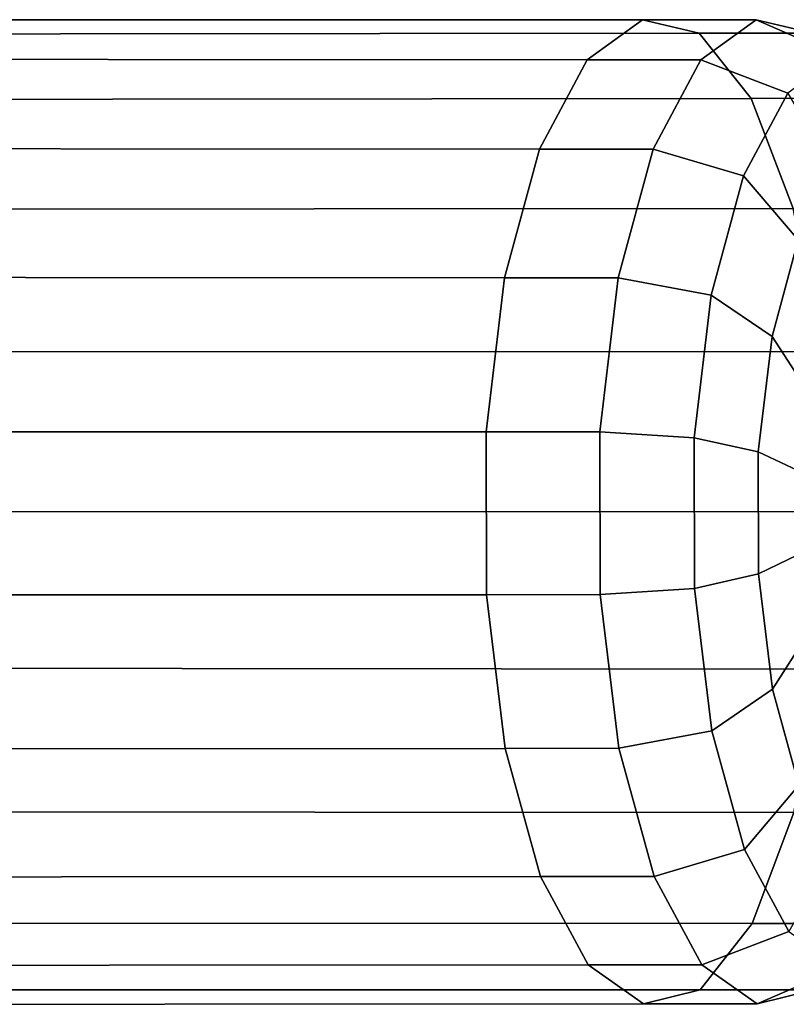
# Model space of a CAD drawing. Extents: x 311 to 2803, y -1182 to 3521.
# Drawn here: x 2276 to 2285, y 3489 to 3501 of the extents above; entities that cross this region are included whole.
import ezdxf

# ---------------------------------------------------------------- set-up
doc = ezdxf.new("R2010")
doc.units = 0
doc.header["$LTSCALE"] = 20
doc.header["$MEASUREMENT"] = 0
doc.layers.get('0').update_dxf_attribs({"linetype": 'CONTINUOUS'})

msp = doc.modelspace()

# ---------------------------------------------------------------- linework, layer by layer
for points in [[(2283.073, 3500.86, 1293.432), (2271.442, 3500.868, 1297.783), (2272.112, 3501.348, 1299.58), (2283.744, 3501.346, 1295.227)], [(2283.744, 3501.346, 1295.227), (2272.112, 3501.348, 1299.58), (2272.799, 3501.174, 1301.423), (2284.431, 3501.183, 1297.072)], [(2283.744, 3501.346, 1295.227), (2285.124, 3501.346, 1294.71), (2284.454, 3500.859, 1292.916), (2283.073, 3500.86, 1293.432)], [(2284.431, 3501.183, 1297.072), (2285.811, 3501.185, 1296.556), (2285.124, 3501.346, 1294.71), (2283.744, 3501.346, 1295.227)], [(2285.124, 3501.346, 1294.71), (2286.13, 3500.908, 1294.373), (2285.509, 3500.456, 1292.711), (2284.454, 3500.859, 1292.916)], [(2285.811, 3501.185, 1296.556), (2286.768, 3500.759, 1296.084), (2286.13, 3500.908, 1294.373), (2285.124, 3501.346, 1294.71)], [(2284.431, 3501.183, 1297.072), (2272.799, 3501.174, 1301.423), (2273.43, 3500.379, 1303.111), (2285.065, 3500.391, 1298.767)], [(2285.065, 3500.391, 1298.767), (2286.445, 3500.393, 1298.252), (2285.811, 3501.185, 1296.556), (2284.431, 3501.183, 1297.072)], [(2282.495, 3499.776, 1291.884), (2270.861, 3499.785, 1296.23), (2271.442, 3500.868, 1297.783), (2283.073, 3500.86, 1293.432)], [(2283.073, 3500.86, 1293.432), (2284.454, 3500.859, 1292.916), (2283.875, 3499.774, 1291.368), (2282.495, 3499.776, 1291.884)], [(2284.454, 3500.859, 1292.916), (2285.509, 3500.456, 1292.711), (2284.973, 3499.451, 1291.276), (2283.875, 3499.774, 1291.368)], [(2285.636, 3498.672, 1291.798), (2284.973, 3499.451, 1291.276), (2285.509, 3500.456, 1292.711), (2286.07, 3499.486, 1292.959)], [(2285.065, 3500.391, 1298.767), (2273.43, 3500.379, 1303.111), (2273.938, 3499.047, 1304.469), (2285.574, 3499.055, 1300.129)], [(2285.574, 3499.055, 1300.129), (2286.955, 3499.056, 1299.614), (2286.445, 3500.393, 1298.252), (2285.065, 3500.391, 1298.767)], [(2282.07, 3498.212, 1290.749), (2270.435, 3498.219, 1295.092), (2270.861, 3499.785, 1296.23), (2282.495, 3499.776, 1291.884)], [(2282.495, 3499.776, 1291.884), (2283.875, 3499.774, 1291.368), (2283.451, 3498.211, 1290.234), (2282.07, 3498.212, 1290.749)], [(2283.875, 3499.774, 1291.368), (2284.973, 3499.451, 1291.276), (2284.58, 3498.003, 1290.226), (2283.451, 3498.211, 1290.234)], [(2285.318, 3497.5, 1290.948), (2284.58, 3498.003, 1290.226), (2284.973, 3499.451, 1291.276), (2285.636, 3498.672, 1291.798)], [(2285.574, 3499.055, 1300.129), (2273.938, 3499.047, 1304.469), (2274.266, 3497.311, 1305.346), (2285.903, 3497.317, 1301.01)], [(2285.636, 3498.672, 1291.798), (2285.965, 3497.654, 1292.681), (2285.745, 3496.843, 1292.093), (2285.318, 3497.5, 1290.948)], [(2281.847, 3496.339, 1290.152), (2270.211, 3496.341, 1294.491), (2270.435, 3498.219, 1295.092), (2282.07, 3498.212, 1290.749)], [(2282.07, 3498.212, 1290.749), (2283.451, 3498.211, 1290.234), (2283.228, 3496.339, 1289.637), (2281.847, 3496.339, 1290.152)], [(2283.451, 3498.211, 1290.234), (2284.58, 3498.003, 1290.226), (2284.374, 3496.268, 1289.673), (2283.228, 3496.339, 1289.637)], [(2285.151, 3496.097, 1290.5), (2284.374, 3496.268, 1289.673), (2284.58, 3498.003, 1290.226), (2285.318, 3497.5, 1290.948)], [(2285.318, 3497.5, 1290.948), (2285.745, 3496.843, 1292.093), (2285.629, 3495.872, 1291.784), (2285.151, 3496.097, 1290.5)], [(2285.903, 3497.317, 1301.01), (2274.266, 3497.311, 1305.346), (2274.378, 3495.372, 1305.647), (2286.016, 3495.37, 1301.314)], [(2281.85, 3494.362, 1290.157), (2270.212, 3494.361, 1294.492), (2270.211, 3496.341, 1294.491), (2281.847, 3496.339, 1290.152)], [(2281.847, 3496.339, 1290.152), (2283.228, 3496.339, 1289.637), (2283.231, 3494.363, 1289.642), (2281.85, 3494.362, 1290.157)], [(2283.228, 3496.339, 1289.637), (2284.374, 3496.268, 1289.673), (2284.376, 3494.436, 1289.678), (2283.231, 3494.363, 1289.642)], [(2285.153, 3494.614, 1290.504), (2284.376, 3494.436, 1289.678), (2284.374, 3496.268, 1289.673), (2285.151, 3496.097, 1290.5)], [(2285.151, 3496.097, 1290.5), (2285.629, 3495.872, 1291.784), (2285.631, 3494.847, 1291.786), (2285.153, 3494.614, 1290.504)], [(2286.016, 3495.37, 1301.314), (2274.378, 3495.372, 1305.647), (2274.27, 3493.469, 1305.359), (2285.907, 3493.458, 1301.022)], [(2285.153, 3494.614, 1290.504), (2285.631, 3494.847, 1291.786), (2285.748, 3493.878, 1292.102), (2285.323, 3493.214, 1290.96)], [(2285.323, 3493.214, 1290.96), (2284.586, 3492.706, 1290.241), (2284.376, 3494.436, 1289.678), (2285.153, 3494.614, 1290.504)], [(2282.077, 3492.494, 1290.765), (2270.44, 3492.487, 1295.102), (2270.212, 3494.361, 1294.492), (2281.85, 3494.362, 1290.157)], [(2281.85, 3494.362, 1290.157), (2283.231, 3494.363, 1289.642), (2283.458, 3492.495, 1290.25), (2282.077, 3492.494, 1290.765)], [(2283.231, 3494.363, 1289.642), (2284.376, 3494.436, 1289.678), (2284.586, 3492.706, 1290.241), (2283.458, 3492.495, 1290.25)], [(2285.323, 3493.214, 1290.96), (2285.748, 3493.878, 1292.102), (2285.97, 3493.071, 1292.695), (2285.644, 3492.047, 1291.817)], [(2285.907, 3493.458, 1301.022), (2274.27, 3493.469, 1305.359), (2273.948, 3491.724, 1304.496), (2285.583, 3491.715, 1300.152)], [(2285.644, 3492.047, 1291.817), (2284.982, 3491.264, 1291.3), (2284.586, 3492.706, 1290.241), (2285.323, 3493.214, 1290.96)], [(2283.458, 3492.495, 1290.25), (2284.586, 3492.706, 1290.241), (2284.982, 3491.264, 1291.3), (2283.885, 3490.939, 1291.393)], [(2282.505, 3490.938, 1291.909), (2270.87, 3490.928, 1296.251), (2270.44, 3492.487, 1295.102), (2282.077, 3492.494, 1290.765)], [(2282.077, 3492.494, 1290.765), (2283.458, 3492.495, 1290.25), (2283.885, 3490.939, 1291.393), (2282.505, 3490.938, 1291.909)], [(2286.079, 3491.242, 1292.983), (2285.52, 3490.269, 1292.741), (2284.982, 3491.264, 1291.3), (2285.644, 3492.047, 1291.817)], [(2285.583, 3491.715, 1300.152), (2273.948, 3491.724, 1304.496), (2273.445, 3490.372, 1303.147), (2285.077, 3490.367, 1298.797)], [(2285.077, 3490.367, 1298.797), (2286.458, 3490.366, 1298.281), (2286.963, 3491.714, 1299.636), (2285.583, 3491.715, 1300.152)], [(2283.885, 3490.939, 1291.393), (2284.982, 3491.264, 1291.3), (2285.52, 3490.269, 1292.741), (2284.465, 3489.866, 1292.948)], [(2283.085, 3489.865, 1293.464), (2271.452, 3489.858, 1297.813), (2270.87, 3490.928, 1296.251), (2282.505, 3490.938, 1291.909)], [(2282.505, 3490.938, 1291.909), (2283.885, 3490.939, 1291.393), (2284.465, 3489.866, 1292.948), (2283.085, 3489.865, 1293.464)], [(2285.077, 3490.367, 1298.797), (2273.445, 3490.372, 1303.147), (2272.814, 3489.562, 1301.458), (2284.446, 3489.562, 1297.106)], [(2284.446, 3489.562, 1297.106), (2285.826, 3489.562, 1296.59), (2286.458, 3490.366, 1298.281), (2285.077, 3490.367, 1298.797)], [(2284.465, 3489.866, 1292.948), (2285.52, 3490.269, 1292.741), (2286.143, 3489.828, 1294.406), (2285.137, 3489.389, 1294.746)], [(2285.137, 3489.389, 1294.746), (2286.143, 3489.828, 1294.406), (2286.781, 3489.988, 1296.115), (2285.826, 3489.562, 1296.59)], [(2283.757, 3489.389, 1295.262), (2272.126, 3489.384, 1299.615), (2271.452, 3489.858, 1297.813), (2283.085, 3489.865, 1293.464)], [(2283.085, 3489.865, 1293.464), (2284.465, 3489.866, 1292.948), (2285.137, 3489.389, 1294.746), (2283.757, 3489.389, 1295.262)], [(2284.446, 3489.562, 1297.106), (2272.814, 3489.562, 1301.458), (2272.126, 3489.384, 1299.615), (2283.757, 3489.389, 1295.262)], [(2283.757, 3489.389, 1295.262), (2285.137, 3489.389, 1294.746), (2285.826, 3489.562, 1296.59), (2284.446, 3489.562, 1297.106)]]:
    msp.add_3dface(points)

doc.saveas('drawing.dxf')
